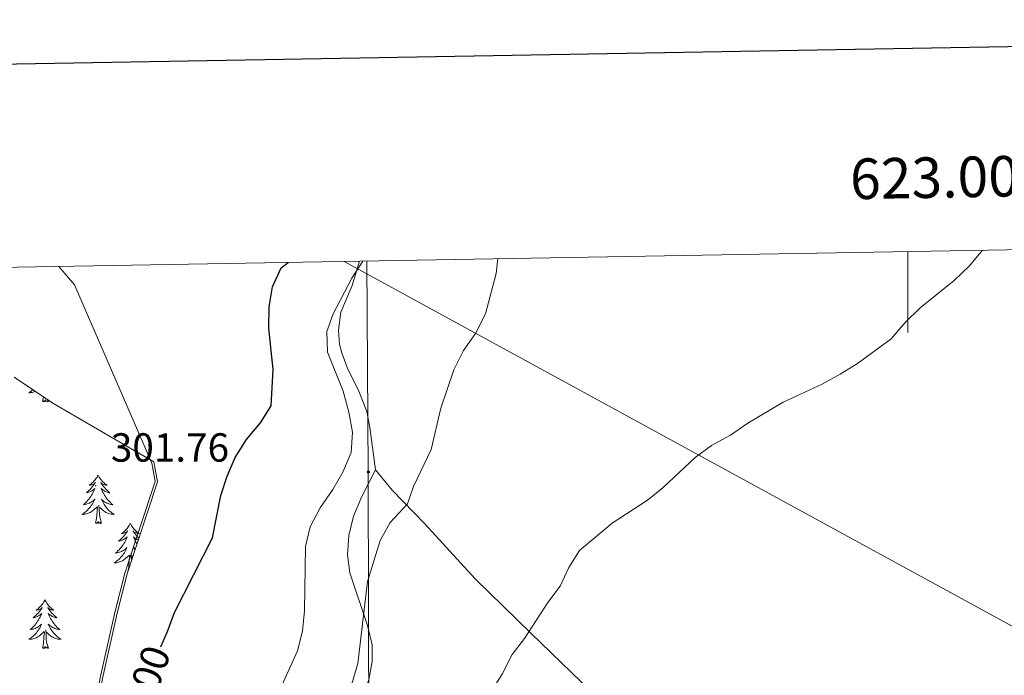
# Model space of a CAD drawing. Units: metres. Extents: x 621556 to 626063, y 4652748 to 4655796.
# Drawn here: x 622781 to 623024, y 4655376 to 4655537 of the extents above; entities that cross this region are included whole.
import ezdxf
from ezdxf.enums import TextEntityAlignment as Align

# ---------------------------------------------------------------- set-up
doc = ezdxf.new("R2010")
doc.units = ezdxf.units.M
doc.header["$MEASUREMENT"] = 0
for name, color, linetype, lineweight in [('Carátula', 7, 'Continuous', 5), ('Level 20', 19, 'Continuous', 0), ('Level 32', 19, 'Continuous', 0), ('Level 34', 2, 'Continuous', 0), ('Level 35', 92, 'Continuous', 0), ('Level 36', 19, 'Continuous', 40), ('Level 4', 36, 'Continuous', 30), ('Level 41', 39, 'Continuous', 0), ('Level 5', 36, 'Continuous', 0), ('Level 61', 19, 'Continuous', 0), ('Level 63', 7, 'Continuous', 0), ('Level 7', 1, 'Continuous', 0)]:
    doc.layers.add(name, color=color, linetype=linetype, lineweight=lineweight)
doc.styles.add('Arial', font='ARIAL.TTF', dxfattribs={"height": 0.2})

# ---------------------------------------------------------------- blocks, each defined once
blk = doc.blocks.new('5PELE')
at = {"layer": 'Carátula', "linetype": 'Continuous', "lineweight": 5}
h = blk.add_hatch(color=9, dxfattribs=at)
edge = h.paths.add_edge_path()
edge.add_arc((0, 0), 2.85, 359.999, 719.999)
at = {"layer": 'Carátula', "color": 252, "linetype": 'Continuous', "lineweight": 5}
blk.add_circle((0, 0, 0), 2.85, dxfattribs=at)
blk = doc.blocks.new('5PATER')
at = {"layer": 'Carátula', "linetype": 'Continuous', "lineweight": 5}
h = blk.add_hatch(color=250, dxfattribs=at)
edge = h.paths.add_edge_path()
edge.add_ellipse((0, 0), major_axis=(-1.33, -1.34), ratio=0.999422, start_angle=0, end_angle=360)

msp = doc.modelspace()

# ---------------------------------------------------------------- linework, layer by layer
at = {"layer": 'Level 20', "color": 19, "linetype": 'Continuous', "lineweight": 0, "ltscale": 0.5}
for points in [[(622790.53, 4655476.62, 302.12), (622794.46, 4655472.08, 302.14)], [(622794.46, 4655472.08, 302.14), (622813.47, 4655428.06, 301.42), (622814.29, 4655423.54, 301.3), (622806.87, 4655400.99, 301.19), (622804.39, 4655391.27, 301.08), (622800.75, 4655375.15, 300.68), (622799.02, 4655365.7, 300.55), (622798.39, 4655359.44, 300.55), (622797.15, 4655351.74, 300.42), (622795.78, 4655333.42, 300.18), (622794.13, 4655328.83, 300.17), (622786.59, 4655314.73, 300.44), (622782.51, 4655308.95, 300.31), (622780.09, 4655304.42, 299.84)]]:
    msp.add_polyline3d(points, dxfattribs=at)
at = {"layer": 'Level 32', "color": 6, "linetype": 'Continuous', "lineweight": 0, "ltscale": 0.5}
msp.add_polyline3d([(622866.53, 4655477.95, 294.88), (622866.87, 4655425.91, 292.31), (622867.2, 4655294.05, 281.9), (622867.57, 4655143.7, 275.07), (622868, 4655013.09, 274.3), (622827.81, 4654956.1, 271.48), (622771.97, 4654876.86, 266.2), (622711.92, 4654789.96, 261.88), (622658.59, 4654711.66, 260.4), (622583.2, 4654604.81, 260.33)], dxfattribs=at)
at = {"layer": 'Level 34', "color": 19, "linetype": 'Continuous', "lineweight": 13, "ltscale": 0.5}
msp.add_polyline3d([(622860.98, 4655477.85, 296.38), (623059.12, 4655369.66, 279.99), (623175.57, 4655313.37, 299.84), (623343.3, 4655230.28, 298.54), (624020.65, 4654892.18, 285), (624237.81, 4654785.69, 291.32), (624705.82, 4654553.81, 278.34), (624900.48, 4654458.45, 298.92), (625120, 4654348.61, 295.06), (625641.48, 4654090.23, 295.79), (625838.51, 4653992.62, 281.46), (625897.88, 4653963.2, 279.07)], dxfattribs=at)
at = {"layer": 'Level 35', "color": 92, "linetype": 'Continuous', "lineweight": 0, "ltscale": 0.5}
msp.add_polyline3d([(622779.54, 4655449.29, 301.18), (622789.05, 4655442.9, 301.4), (622806.63, 4655432.68, 301.78), (622813.98, 4655428.42, 301.48), (622814.87, 4655423.5, 301.35), (622807.42, 4655400.83, 301.23), (622804.94, 4655391.14, 301.13), (622801.31, 4655375.04, 300.72), (622799.58, 4655365.62, 300.6), (622798.95, 4655359.37, 300.6), (622797.72, 4655351.67, 300.47), (622796.34, 4655333.3, 300.22), (622794.65, 4655328.59, 300.2), (622787.07, 4655314.43, 300.47), (622782.99, 4655308.65, 300.34), (622780.65, 4655304.25, 299.88)], dxfattribs=at)
at = {"layer": 'Level 36', "color": 92, "linetype": 'Continuous', "lineweight": 0}
for points in [[(622784.15, 4655446.19), (622784.02, 4655446.07), (622783.74, 4655445.85), (622783.45, 4655445.64), (622783.16, 4655445.45), (622783.42, 4655445.46), (622783.69, 4655445.49), (622783.95, 4655445.53), (622784.21, 4655445.59), (622784.46, 4655445.66), (622784.71, 4655445.74), (622784.78, 4655445.77)], [(622786.52, 4655443.32), (622786.77, 4655444.43)], [(622787.99, 4655443.32), (622787.82, 4655443.25), (622787.8, 4655443.49), (622787.61, 4655443.27), (622787.49, 4655443.47), (622787.37, 4655443.36), (622787.09, 4655443.31), (622787.29, 4655443.7), (622786.91, 4655443.32), (622786.72, 4655443.27), (622786.68, 4655443.43), (622786.52, 4655443.32)], [(622787.99, 4655443.32), (622787.88, 4655443.69)], [(622800.25, 4655425.16), (622800.13, 4655424.94), (622799.98, 4655424.66), (622799.81, 4655424.4), (622799.63, 4655424.14), (622799.44, 4655423.89), (622799.23, 4655423.65), (622799.01, 4655423.43), (622798.78, 4655423.21), (622798.54, 4655423.01), (622798.29, 4655422.82), (622798.03, 4655422.64), (622798.23, 4655422.66), (622798.43, 4655422.7), (622798.63, 4655422.76), (622798.83, 4655422.83), (622799.01, 4655422.91), (622799.19, 4655423.01), (622799.37, 4655423.12), (622799.57, 4655423.31), (622799.53, 4655423.25), (622799.3, 4655422.9), (622799.06, 4655422.57), (622798.8, 4655422.24), (622798.54, 4655421.92), (622798.26, 4655421.62), (622797.96, 4655421.33), (622797.66, 4655421.04), (622797.35, 4655420.77), (622797.47, 4655420.79), (622797.72, 4655420.85), (622797.96, 4655420.93), (622798.2, 4655421.01), (622798.43, 4655421.12), (622798.65, 4655421.23), (622798.87, 4655421.37), (622799.07, 4655421.51), (622799.27, 4655421.67), (622799.46, 4655421.84), (622799.37, 4655421.61), (622799.21, 4655421.25), (622799.04, 4655420.9), (622798.86, 4655420.55), (622798.66, 4655420.21), (622798.45, 4655419.88), (622798.22, 4655419.56), (622797.98, 4655419.25), (622797.73, 4655418.95), (622797.46, 4655418.65), (622797.19, 4655418.37), (622796.9, 4655418.1), (622796.61, 4655417.85), (622796.8, 4655417.87), (622797.07, 4655417.92), (622797.33, 4655417.98), (622797.59, 4655418.06), (622797.85, 4655418.15), (622798.09, 4655418.26), (622798.33, 4655418.38), (622798.57, 4655418.52), (622798.79, 4655418.67), (622799.01, 4655418.83), (622799.21, 4655419.01), (622799.41, 4655419.2), (622799.27, 4655418.87)], [(622800.25, 4655425.16), (622800.36, 4655424.94), (622800.51, 4655424.66), (622800.68, 4655424.4), (622800.86, 4655424.14), (622801.06, 4655423.89), (622801.26, 4655423.65), (622801.48, 4655423.43), (622801.71, 4655423.21), (622801.95, 4655423.01), (622802.2, 4655422.82), (622802.46, 4655422.64), (622802.26, 4655422.66), (622802.06, 4655422.7), (622801.86, 4655422.76), (622801.67, 4655422.83), (622801.48, 4655422.91), (622801.3, 4655423.01), (622801.12, 4655423.12), (622800.92, 4655423.31), (622800.96, 4655423.25), (622801.19, 4655422.9), (622801.43, 4655422.57), (622801.69, 4655422.24), (622801.96, 4655421.92), (622802.24, 4655421.62), (622802.53, 4655421.33), (622802.83, 4655421.04), (622803.14, 4655420.77), (622803.02, 4655420.79), (622802.77, 4655420.85), (622802.53, 4655420.93), (622802.3, 4655421.01), (622802.07, 4655421.12), (622801.84, 4655421.23), (622801.63, 4655421.37), (622801.42, 4655421.51), (622801.22, 4655421.67), (622801.03, 4655421.84), (622801.12, 4655421.61), (622801.28, 4655421.25), (622801.45, 4655420.9), (622801.63, 4655420.55), (622801.83, 4655420.21), (622802.05, 4655419.88), (622802.27, 4655419.56), (622802.51, 4655419.25), (622802.76, 4655418.95), (622803.03, 4655418.65), (622803.3, 4655418.37), (622803.59, 4655418.1), (622803.89, 4655417.84), (622803.69, 4655417.87), (622803.42, 4655417.92), (622803.16, 4655417.98), (622802.9, 4655418.06), (622802.65, 4655418.15), (622802.4, 4655418.26), (622802.16, 4655418.38), (622801.92, 4655418.52), (622801.7, 4655418.67), (622801.48, 4655418.83), (622801.28, 4655419.01), (622801.08, 4655419.2), (622801.22, 4655418.87)], [(622799.27, 4655418.87), (622799.11, 4655418.55), (622798.95, 4655418.24), (622798.76, 4655417.93), (622798.57, 4655417.64), (622798.35, 4655417.35), (622798.13, 4655417.07), (622797.9, 4655416.8), (622797.65, 4655416.54), (622797.39, 4655416.3), (622797.12, 4655416.07), (622796.85, 4655415.84), (622796.56, 4655415.63), (622796.27, 4655415.44), (622796.53, 4655415.45), (622796.79, 4655415.48), (622797.06, 4655415.52), (622797.31, 4655415.57), (622797.57, 4655415.65), (622797.82, 4655415.73), (622798.06, 4655415.84), (622798.3, 4655415.95), (622798.53, 4655416.08), (622798.75, 4655416.23), (622798.97, 4655416.39), (622799.17, 4655416.56), (622800.02, 4655417.36)], [(622801.22, 4655418.87), (622801.38, 4655418.55), (622801.55, 4655418.24), (622801.73, 4655417.93), (622801.93, 4655417.63), (622802.14, 4655417.35), (622802.36, 4655417.07), (622802.59, 4655416.8), (622802.84, 4655416.54), (622803.1, 4655416.3), (622803.37, 4655416.07), (622803.65, 4655415.84), (622803.94, 4655415.63), (622804.23, 4655415.44), (622803.96, 4655415.45), (622803.7, 4655415.48), (622803.44, 4655415.52), (622803.18, 4655415.57), (622802.92, 4655415.65), (622802.67, 4655415.73), (622802.43, 4655415.84), (622802.19, 4655415.95), (622801.96, 4655416.08), (622801.74, 4655416.23), (622801.53, 4655416.39), (622801.32, 4655416.56), (622800.66, 4655417.18)], [(622799.63, 4655413.31), (622799.87, 4655414.43), (622799.99, 4655416.17), (622800.03, 4655416.6), (622800.1, 4655417.32)], [(622801.1, 4655413.31), (622800.67, 4655414.75), (622800.58, 4655415.65), (622800.53, 4655416.6), (622800.43, 4655417.76)], [(622801.1, 4655413.31), (622800.92, 4655413.24), (622800.9, 4655413.48), (622800.71, 4655413.26), (622800.59, 4655413.46), (622800.47, 4655413.35), (622800.2, 4655413.3), (622800.4, 4655413.69), (622800.01, 4655413.31), (622799.83, 4655413.26), (622799.78, 4655413.42), (622799.63, 4655413.31)], [(622808.21, 4655413.24), (622808.09, 4655413.02), (622807.94, 4655412.75), (622807.77, 4655412.48), (622807.59, 4655412.22), (622807.4, 4655411.97), (622807.19, 4655411.74), (622806.97, 4655411.51), (622806.74, 4655411.29), (622806.5, 4655411.09), (622806.25, 4655410.9), (622805.99, 4655410.72), (622806.19, 4655410.75), (622806.39, 4655410.78), (622806.59, 4655410.84), (622806.79, 4655410.91), (622806.97, 4655410.99), (622807.15, 4655411.09), (622807.33, 4655411.2), (622807.53, 4655411.39), (622807.49, 4655411.33), (622807.26, 4655410.98), (622807.02, 4655410.65), (622806.76, 4655410.32), (622806.5, 4655410.01), (622806.22, 4655409.7), (622805.92, 4655409.41), (622805.62, 4655409.12), (622805.31, 4655408.85), (622805.43, 4655408.88), (622805.68, 4655408.93), (622805.92, 4655409.01), (622806.16, 4655409.09), (622806.39, 4655409.2), (622806.61, 4655409.32), (622806.83, 4655409.45), (622807.03, 4655409.59), (622807.23, 4655409.75), (622807.42, 4655409.92), (622807.33, 4655409.7), (622807.17, 4655409.34), (622807, 4655408.98), (622806.82, 4655408.63), (622806.62, 4655408.29), (622806.41, 4655407.96), (622806.18, 4655407.64), (622805.94, 4655407.33), (622805.69, 4655407.03), (622805.42, 4655406.73), (622805.15, 4655406.45), (622804.86, 4655406.18), (622804.57, 4655405.93), (622804.76, 4655405.95), (622805.03, 4655406), (622805.29, 4655406.06), (622805.55, 4655406.14), (622805.81, 4655406.23), (622806.05, 4655406.34), (622806.29, 4655406.47), (622806.53, 4655406.6), (622806.75, 4655406.75), (622806.97, 4655406.92), (622807.17, 4655407.09), (622807.37, 4655407.28), (622807.23, 4655406.95)], [(622808.21, 4655413.24), (622808.32, 4655413.02), (622808.47, 4655412.75), (622808.64, 4655412.48), (622808.82, 4655412.22), (622809.02, 4655411.97), (622809.22, 4655411.74), (622809.44, 4655411.51), (622809.67, 4655411.29), (622809.91, 4655411.09), (622810.16, 4655410.9), (622810.42, 4655410.72), (622810.22, 4655410.75), (622810.02, 4655410.78), (622809.82, 4655410.84), (622809.63, 4655410.91), (622809.44, 4655410.99), (622809.26, 4655411.09), (622809.08, 4655411.2), (622808.88, 4655411.39), (622808.92, 4655411.33), (622809.15, 4655410.98), (622809.39, 4655410.65), (622809.65, 4655410.32), (622809.92, 4655410.01), (622810.2, 4655409.7), (622810.3, 4655409.6)], [(622810.15, 4655409.14), (622810.03, 4655409.2), (622809.8, 4655409.32), (622809.59, 4655409.45), (622809.38, 4655409.59), (622809.18, 4655409.75), (622808.99, 4655409.92), (622809.08, 4655409.7), (622809.24, 4655409.34), (622809.41, 4655408.98), (622809.59, 4655408.63), (622809.79, 4655408.29), (622809.85, 4655408.21)], [(622807.23, 4655406.95), (622807.07, 4655406.63), (622806.91, 4655406.32), (622806.72, 4655406.01), (622806.53, 4655405.72), (622806.31, 4655405.43), (622806.09, 4655405.15), (622805.86, 4655404.88), (622805.61, 4655404.63), (622805.35, 4655404.38), (622805.08, 4655404.15), (622804.81, 4655403.92), (622804.52, 4655403.71), (622804.23, 4655403.52), (622804.49, 4655403.53), (622804.75, 4655403.56), (622805.02, 4655403.6), (622805.27, 4655403.66), (622805.53, 4655403.73), (622805.78, 4655403.81), (622806.02, 4655403.92), (622806.26, 4655404.03), (622806.49, 4655404.17), (622806.71, 4655404.31), (622806.93, 4655404.47), (622807.13, 4655404.64), (622807.98, 4655405.44)], [(622809.43, 4655406.93), (622809.24, 4655407.09), (622809.04, 4655407.28), (622809.18, 4655406.95), (622809.33, 4655406.65)], [(622807.59, 4655401.39), (622807.83, 4655402.51), (622807.95, 4655404.25), (622807.99, 4655404.68), (622808.06, 4655405.4)], [(622808.52, 4655404.17), (622808.49, 4655404.68), (622808.39, 4655405.85)], [(622808.82, 4655405.08), (622808.62, 4655405.26)], [(622807.61, 4655401.4), (622807.59, 4655401.39)], [(622787.14, 4655394.37), (622787.03, 4655394.15), (622786.87, 4655393.88), (622786.7, 4655393.61), (622786.52, 4655393.35), (622786.33, 4655393.11), (622786.12, 4655392.87), (622785.9, 4655392.64), (622785.67, 4655392.43), (622785.43, 4655392.22), (622785.18, 4655392.03), (622784.92, 4655391.85), (622785.12, 4655391.88), (622785.32, 4655391.91), (622785.52, 4655391.97), (622785.72, 4655392.04), (622785.91, 4655392.12), (622786.09, 4655392.22), (622786.26, 4655392.33), (622786.47, 4655392.53), (622786.43, 4655392.46), (622786.19, 4655392.12), (622785.95, 4655391.78), (622785.7, 4655391.45), (622785.43, 4655391.14), (622785.15, 4655390.83), (622784.86, 4655390.54), (622784.55, 4655390.26), (622784.24, 4655389.99), (622784.36, 4655390.01), (622784.61, 4655390.07), (622784.85, 4655390.14), (622785.09, 4655390.23), (622785.32, 4655390.33), (622785.54, 4655390.45), (622785.76, 4655390.58), (622785.97, 4655390.72), (622786.16, 4655390.88), (622786.35, 4655391.05), (622786.26, 4655390.83), (622786.11, 4655390.47), (622785.93, 4655390.11), (622785.75, 4655389.77), (622785.55, 4655389.43), (622785.34, 4655389.1), (622785.11, 4655388.77), (622784.87, 4655388.46), (622784.62, 4655388.16), (622784.36, 4655387.87), (622784.08, 4655387.59), (622783.79, 4655387.32), (622783.5, 4655387.06), (622783.69, 4655387.08), (622783.96, 4655387.13), (622784.22, 4655387.19), (622784.48, 4655387.27), (622784.74, 4655387.37), (622784.99, 4655387.47), (622785.23, 4655387.6), (622785.46, 4655387.73), (622785.69, 4655387.89), (622785.9, 4655388.05), (622786.11, 4655388.23), (622786.3, 4655388.41), (622786.16, 4655388.09)], [(622787.14, 4655394.37), (622787.25, 4655394.15), (622787.4, 4655393.88), (622787.57, 4655393.61), (622787.75, 4655393.35), (622787.95, 4655393.11), (622788.15, 4655392.87), (622788.37, 4655392.64), (622788.6, 4655392.43), (622788.84, 4655392.22), (622789.09, 4655392.03), (622789.35, 4655391.85), (622789.16, 4655391.88), (622788.95, 4655391.91), (622788.75, 4655391.97), (622788.56, 4655392.04), (622788.37, 4655392.12), (622788.19, 4655392.22), (622788.01, 4655392.33), (622787.81, 4655392.53), (622787.85, 4655392.46), (622788.08, 4655392.12), (622788.32, 4655391.78), (622788.58, 4655391.45), (622788.85, 4655391.14), (622789.13, 4655390.83), (622789.42, 4655390.54), (622789.72, 4655390.26), (622790.04, 4655389.99), (622789.91, 4655390.01), (622789.67, 4655390.07), (622789.42, 4655390.14), (622789.19, 4655390.23), (622788.96, 4655390.33), (622788.73, 4655390.45), (622788.52, 4655390.58), (622788.31, 4655390.72), (622788.11, 4655390.88), (622787.93, 4655391.05), (622788.01, 4655390.83), (622788.17, 4655390.47), (622788.34, 4655390.11), (622788.53, 4655389.77), (622788.73, 4655389.43), (622788.94, 4655389.1), (622789.17, 4655388.77), (622789.41, 4655388.46), (622789.66, 4655388.16), (622789.92, 4655387.87), (622790.19, 4655387.59), (622790.48, 4655387.32), (622790.78, 4655387.06), (622790.58, 4655387.08), (622790.32, 4655387.13), (622790.05, 4655387.19), (622789.79, 4655387.27), (622789.54, 4655387.37), (622789.29, 4655387.47), (622789.05, 4655387.6), (622788.82, 4655387.73), (622788.59, 4655387.89), (622788.37, 4655388.05), (622788.17, 4655388.23), (622787.97, 4655388.41), (622788.11, 4655388.09)], [(622786.16, 4655388.09), (622786.01, 4655387.77), (622785.84, 4655387.45), (622785.65, 4655387.15), (622785.46, 4655386.85), (622785.25, 4655386.56), (622785.02, 4655386.28), (622784.79, 4655386.01), (622784.54, 4655385.76), (622784.29, 4655385.51), (622784.02, 4655385.28), (622783.74, 4655385.06), (622783.45, 4655384.85), (622783.16, 4655384.66), (622783.42, 4655384.67), (622783.69, 4655384.69), (622783.95, 4655384.73), (622784.21, 4655384.79), (622784.46, 4655384.86), (622784.71, 4655384.95), (622784.96, 4655385.05), (622785.19, 4655385.17), (622785.42, 4655385.3), (622785.65, 4655385.44), (622785.86, 4655385.6), (622786.06, 4655385.77), (622786.91, 4655386.57)], [(622787.99, 4655382.52), (622787.56, 4655383.96), (622787.47, 4655384.86), (622787.42, 4655385.81), (622787.32, 4655386.98)], [(622788.11, 4655388.09), (622788.27, 4655387.77), (622788.44, 4655387.45), (622788.62, 4655387.15), (622788.82, 4655386.85), (622789.03, 4655386.56), (622789.25, 4655386.28), (622789.49, 4655386.01), (622789.73, 4655385.76), (622789.99, 4655385.51), (622790.26, 4655385.28), (622790.54, 4655385.06), (622790.83, 4655384.85), (622791.12, 4655384.66), (622790.85, 4655384.67), (622790.59, 4655384.69), (622790.33, 4655384.73), (622790.07, 4655384.79), (622789.81, 4655384.86), (622789.56, 4655384.95), (622789.32, 4655385.05), (622789.08, 4655385.17), (622788.85, 4655385.3), (622788.63, 4655385.44), (622788.42, 4655385.6), (622788.21, 4655385.77), (622787.56, 4655386.39)], [(622786.52, 4655382.52), (622786.76, 4655383.64), (622786.88, 4655385.38), (622786.93, 4655385.81), (622786.99, 4655386.54)], [(622787.99, 4655382.52), (622787.81, 4655382.45), (622787.8, 4655382.69), (622787.61, 4655382.47), (622787.49, 4655382.67), (622787.36, 4655382.56), (622787.09, 4655382.51), (622787.29, 4655382.9), (622786.91, 4655382.52), (622786.72, 4655382.47), (622786.68, 4655382.63), (622786.52, 4655382.52)]]:
    msp.add_lwpolyline(points, dxfattribs=at)
for points in [[(622864.74, 4655477.92, 294.88), (622862.93, 4655471.93, 294.77), (622860.08, 4655465.35, 294.52), (622859.52, 4655460.87, 294.4), (622859.81, 4655457.4, 294.4), (622860.37, 4655455.31, 294.27), (622861.71, 4655451.65, 294.02), (622864.56, 4655445.81, 293.26), (622866.5, 4655440.82, 292.63), (622867.31, 4655436.91, 292.38), (622868.71, 4655426.48, 291.63)], [(622868.71, 4655426.48, 291.63), (622865.3, 4655419.85, 291.88), (622863.28, 4655415, 291.75), (622862.06, 4655410.28, 291.75), (622861.73, 4655405.46, 291.63), (622862.33, 4655401.03, 291.12), (622866.68, 4655388.09, 289.74), (622867.87, 4655383.31, 289.23), (622867.85, 4655379.22, 289.11), (622866.99, 4655374.72, 288.73), (622864.91, 4655368.42, 288.73), (622862.37, 4655362.2, 288.35), (622859.75, 4655356.68, 288.23), (622854.73, 4655348.7, 287.98), (622852.65, 4655345.9, 287.98)], [(622976.33, 4655321.45, 278.91), (622969.13, 4655328.28, 279.16), (622953.52, 4655341.36, 279.79), (622944.25, 4655350.22, 281.18), (622906.96, 4655386.17, 284.83), (622893.29, 4655399.57, 286.84), (622880.75, 4655413.25, 289.36), (622872.79, 4655421.46, 291.12), (622868.71, 4655426.48, 291.63)]]:
    msp.add_polyline3d(points, dxfattribs=at)
at = {"layer": 'Level 4', "color": 36, "linetype": 'Continuous', "lineweight": 30}
msp.add_polyline3d([(622815.71, 4655382.85, 300), (622817.4, 4655386.59, 300), (622819.09, 4655391.3, 300), (622828.43, 4655409.72, 300), (622830.52, 4655420.15, 300), (622832.05, 4655424.91, 300), (622834.07, 4655429.53, 300), (622836.83, 4655433.92, 300), (622840.31, 4655438.03, 300), (622842.96, 4655442.26, 300), (622843.43, 4655451.21, 300), (622842.37, 4655461.38, 300), (622842.43, 4655466.62, 300), (622843.25, 4655471.55, 300), (622845.4, 4655476.25, 300), (622847.12, 4655477.61, 300)], dxfattribs=at)
at = {"layer": 'Level 5', "color": 36, "linetype": 'Continuous', "lineweight": 0}
for points in [[(622897.31, 4655371.91, 285), (622900.03, 4655376.21, 285), (622902.34, 4655380.96, 285), (622905.42, 4655384.9, 285), (622911.15, 4655393.73, 285), (622914.2, 4655397.8, 285), (622916.32, 4655402.37, 285), (622919, 4655406.6, 285), (622927.03, 4655413.29, 285), (622935.78, 4655418.97, 285), (622939.65, 4655422.13, 285), (622947.55, 4655429.49, 285), (622951.57, 4655432.46, 285), (622956.24, 4655434.97, 285), (622960.52, 4655437.94, 285), (622969.23, 4655443.14, 285), (622978.84, 4655447.57, 285), (622983.27, 4655450.08, 285), (622987.52, 4655452.71, 285), (622995.86, 4655458.77, 285), (622999.35, 4655462.78, 285), (623003.05, 4655466.39, 285), (623011.36, 4655473.13, 285), (623015.15, 4655476.77, 285), (623018.41, 4655480.61, 285)], [(622845.12, 4655372.36, 295), (622849.44, 4655381.8, 295), (622850.64, 4655386.66, 295), (622851.18, 4655391.79, 295), (622851.39, 4655407.55, 295), (622852.57, 4655412.41, 295), (622855.06, 4655417.09, 295), (622858.12, 4655421.57, 295), (622860.59, 4655425.91, 295), (622862.69, 4655430.71, 295), (622863, 4655435.7, 295), (622862.07, 4655440.67, 295), (622860.73, 4655445.82, 295), (622856.85, 4655455.47, 295), (622856.63, 4655460.59, 295), (622858.2, 4655464.89, 295), (622862.84, 4655473.75, 295), (622865.53, 4655477.93, 295)], [(622862.86, 4655373.66, 290), (622864.32, 4655378.7, 290), (622866.71, 4655398.93, 290), (622869.83, 4655409.03, 290), (622872.32, 4655413.43, 290), (622876.54, 4655418.09, 290), (622878.08, 4655422.35, 290), (622882.41, 4655431.46, 290), (622884.8, 4655441.65, 290), (622887.96, 4655451.13, 290), (622890.34, 4655455.85, 290), (622893.35, 4655460.08, 290), (622895.77, 4655464.89, 290), (622898.45, 4655474.87, 290), (622898.88, 4655478.52, 290)]]:
    msp.add_polyline3d(points, dxfattribs=at)
at = {"layer": 'Level 61', "color": 19, "linetype": 'Continuous', "lineweight": 0}
msp.add_lwpolyline([(622461.34, 4653157.09), (622421.35, 4655470.15), (625870.01, 4655530.59), (625911.14, 4653217.52), (622461.34, 4653157.09)], close=True, dxfattribs=at)
at = {"layer": 'Level 63', "linetype": 'Continuous', "lineweight": 30}
msp.add_lwpolyline([(622365.49, 4655519.2), (622409.83, 4653104.66), (625964.2, 4653169.94), (625919.9, 4655581.47), (622365.49, 4655519.2)], dxfattribs=at)
at = {"layer": 'Level 63', "linetype": 'Continuous', "lineweight": 0}
msp.add_lwpolyline([(623000.01, 4655480.29), (623000.01, 4655460.29)], dxfattribs=at)

# ---------------------------------------------------------------- block references
at = {"layer": 'Level 32', "color": 252, "linetype": 'Continuous', "lineweight": 0, "xscale": 0.09999983015004542, "yscale": 0.09999983015004542}
msp.add_blockref('5PELE', (622866.87, 4655425.91, 292.31), dxfattribs=at)
at = {"layer": 'Level 7', "color": 19, "linetype": 'Continuous', "lineweight": 0, "xscale": 0.09999983015004542, "yscale": 0.09999983015004542}
msp.add_blockref('5PATER', (622799.65, 4655422.53, 301.77), dxfattribs=at)

# ---------------------------------------------------------------- texts
at = {"layer": 'Level 41', "color": 19, "linetype": 'Continuous', "lineweight": 0, "style": 'Arial'}
msp.add_text('301.76', height=7, dxfattribs=at).set_placement((622803.4, 4655426.28, 301.77), align=Align.BOTTOM_LEFT)
at = {"layer": 'Level 41', "color": 39, "linetype": 'Continuous', "lineweight": 0, "style": 'Arial'}
msp.add_text('300', height=7, rotation=70.6229, dxfattribs=at).set_placement((622812.39, 4655375.13, 300), align=Align.MIDDLE_CENTER)
at = {"layer": 'Level 63', "linetype": 'Continuous', "lineweight": 0, "style": 'Arial'}
msp.add_text('623.000', height=10, rotation=1.0042, dxfattribs=at).set_placement((623010.47, 4655490.47), align=Align.BOTTOM_CENTER)

doc.saveas('drawing.dxf')
